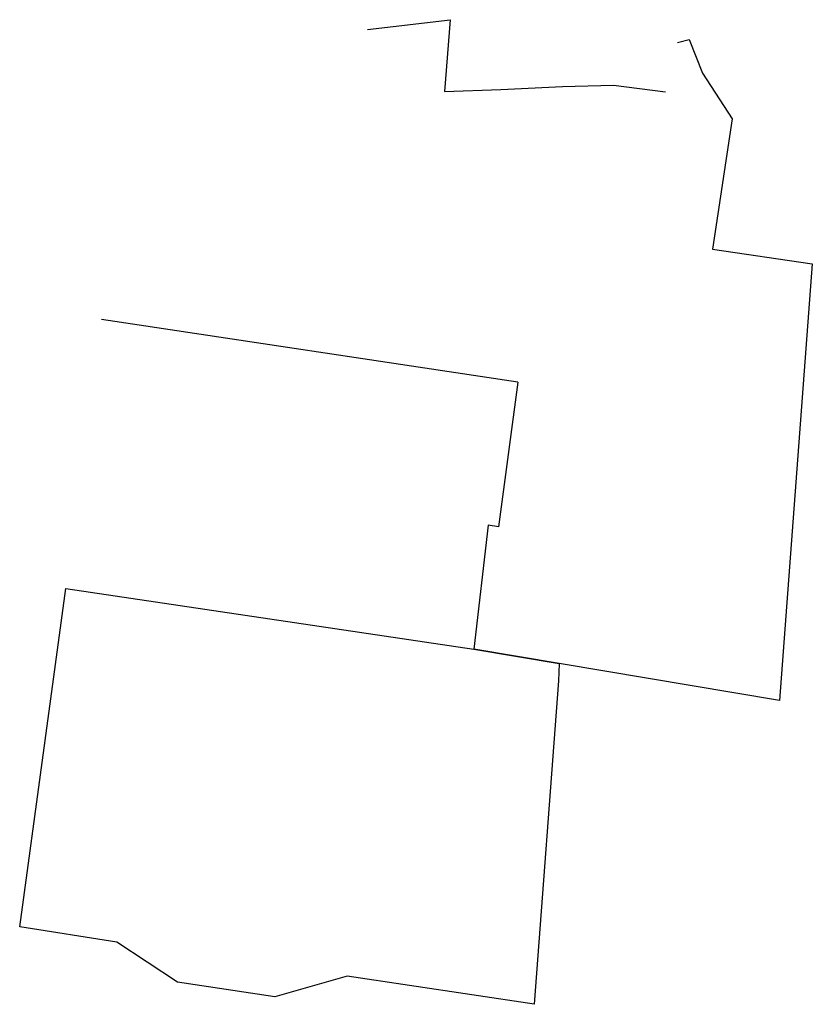
# Model space of a CAD drawing. Extents: x 4462508 to 4462942, y 5951577 to 5952115.
import ezdxf

# ---------------------------------------------------------------- set-up
doc = ezdxf.new("R2010")
doc.units = 0
doc.layers.add('Umring', color=7, linetype='CONTINUOUS')

msp = doc.modelspace()

# ---------------------------------------------------------------- linework, layer by layer
at = {"layer": 'Umring', "color": 7, "linetype": 'CONTINUOUS'}
for p, q in [((4462698.36, 5952109.923), (4462743.517, 5952115.231)), ((4462743.517, 5952115.231), (4462740.352, 5952075.912)), ((4462867.806, 5952102.845), (4462874.136, 5952104.418)), ((4462874.136, 5952104.418), (4462881.522, 5952085.938)), ((4462881.522, 5952085.938), (4462897.632, 5952061.135)), ((4462740.352, 5952075.912), (4462771.16, 5952077.091)), ((4462771.16, 5952077.091), (4462804.923, 5952078.664)), ((4462804.923, 5952078.664), (4462832.777, 5952079.451)), ((4462832.777, 5952079.451), (4462861.264, 5952075.715)), ((4462897.632, 5952061.135), (4462886.955, 5951989.9)), ((4462886.955, 5951989.9), (4462941.545, 5951981.718)), ((4462941.545, 5951981.718), (4462923.589, 5951743.192)), ((4462780.506, 5951917.111), (4462552.796, 5951951.369)), ((4462780.506, 5951917.111), (4462769.902, 5951838.078)), ((4462764.348, 5951839.019), (4462756.521, 5951771.276)), ((4462769.902, 5951838.078), (4462764.348, 5951839.019)), ((4462803.095, 5951763.308), (4462756.521, 5951771.276)), ((4462803.095, 5951763.308), (4462802.834, 5951753.86)), ((4462923.589, 5951743.192), (4462803.095, 5951763.308))]:
    msp.add_line(p, q, dxfattribs=at)
at = {"layer": 'Umring', "color": 7}
for points in [[(4462803.095, 5951763.308), (4462802.834, 5951753.86), (4462789.381, 5951577.09), (4462687.179, 5951592.448), (4462647.707, 5951581.245), (4462594.48, 5951589.281), (4462561.196, 5951611.093), (4462508.15, 5951619.427), (4462533.389, 5951804.332), (4462756.521, 5951771.276)], [(4462756.521, 5951771.276), (4462803.095, 5951763.308)]]:
    msp.add_lwpolyline(points, dxfattribs=at)

doc.saveas('drawing.dxf')
